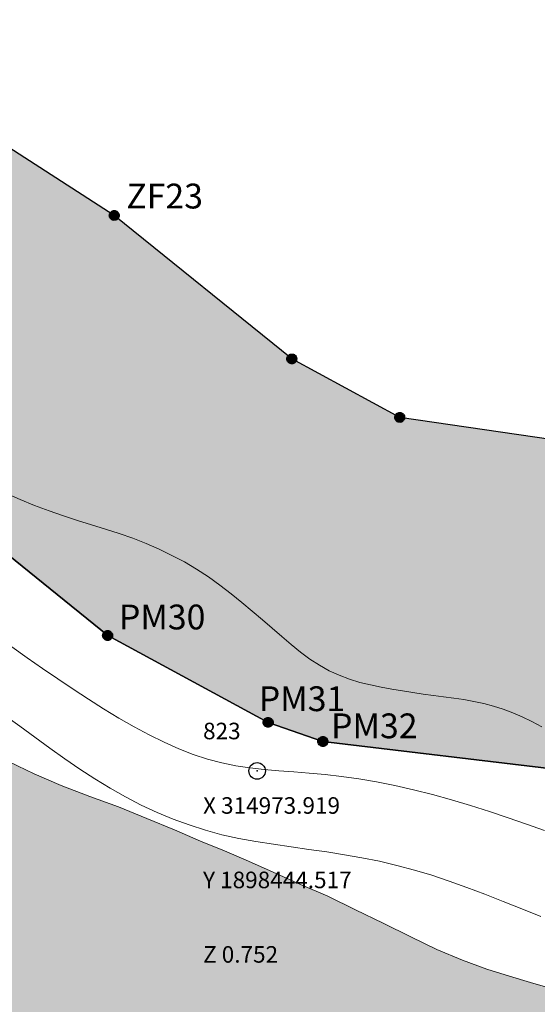
# Model space of a CAD drawing. Extents: x 314423 to 315673, y 1897830 to 1898640.
# Drawn here: x 314960 to 314991, y 1898430 to 1898490 of the extents above; entities that cross this region are included whole.
import ezdxf

# ---------------------------------------------------------------- set-up
doc = ezdxf.new("R2010")
doc.units = 0
doc.header["$MEASUREMENT"] = 0
doc.header["$PDMODE"] = 32
doc.header["$PDSIZE"] = -0.37
for name, color, linetype in [('0BUFER', 7, 'Continuous'), ('0E20', 7, 'Continuous'), ('0MM', 7, 'Continuous'), ('0TODAS1K', 7, 'Continuous'), ('0VERT1', 7, 'Continuous'), ('0VERT7', 7, 'Continuous'), ('1TODAS1K', 7, 'Continuous'), ('1VERTICE', 7, 'Continuous'), ('1VERTICE2', 7, 'Continuous'), ('CURVA INTERMEDIA', 17, 'Continuous'), ('CURVA MAESTRA', 17, 'Continuous'), ('LIMITE COSTERO', 7, 'Continuous'), ('PUNTO DE CONTROL', 12, 'Continuous')]:
    doc.layers.add(name, color=color, linetype=linetype)
doc.styles.add('WMF-Times New Roman0', font='TIMES.TTF')

msp = doc.modelspace()

# ---------------------------------------------------------------- hatches: boundary and pattern name
at = {"linetype": 'Continuous'}
for color, points in [(131, [(315233.873, 1898322.496), (315234.201, 1898322.117), (315234.719, 1898321.549), (315235.077, 1898321.049), (315235.553, 1898320.446), (315236.118, 1898319.859), (315236.862, 1898319.252), (315237.746, 1898318.72), (315238.784, 1898318.233), (315239.923, 1898317.73), (315241.177, 1898317.18), (315242.601, 1898316.585), (315244.163, 1898315.932), (315245.854, 1898315.199), (315247.58, 1898314.424), (315249.315, 1898313.538), (315250.909, 1898312.575), (315252.318, 1898311.556), (315253.573, 1898310.492), (315254.681, 1898309.462), (315255.661, 1898308.514), (315256.711, 1898307.67), (315257.925, 1898306.893), (315259.286, 1898306.082), (315260.807, 1898305.204), (315262.421, 1898304.287), (315264.136, 1898303.355), (315265.93, 1898302.417), (315267.88, 1898301.467), (315269.85, 1898300.564), (315271.908, 1898299.677), (315273.893, 1898298.875), (315275.888, 1898298.096), (315277.837, 1898297.336), (315279.671, 1898296.624), (315281.455, 1898295.987), (315283.144, 1898295.443), (315284.848, 1898295.002), (315286.59, 1898294.652), (315288.385, 1898294.361), (315290.188, 1898294.093), (315291.894, 1898293.785), (315293.33, 1898293.348), (315294.607, 1898292.787), (315295.838, 1898292.246), (315297.111, 1898291.742), (315298.371, 1898291.269), (315299.621, 1898290.774), (315300.81, 1898290.197), (315301.914, 1898289.547), (315303.007, 1898288.74), (315304.293, 1898287.879), (315306.006, 1898287.136), (315308.043, 1898286.393), (315310.343, 1898285.568), (315312.78, 1898284.685), (315315.217, 1898283.802), (315317.598, 1898282.915), (315319.744, 1898282.046), (315321.76, 1898281.123), (315323.584, 1898280.064), (315325.136, 1898278.742), (315326.547, 1898277.209), (315327.982, 1898275.8), (315329.547, 1898274.445), (315331.337, 1898273.239), (315333.268, 1898272.243), (315335.355, 1898271.426), (315337.493, 1898270.667), (315339.66, 1898269.978), (315341.768, 1898269.34), (315343.84, 1898268.745), (315345.793, 1898268.253), (315347.604, 1898267.874), (315349.209, 1898267.582), (315350.741, 1898267.374), (315352.179, 1898267.07), (315353.637, 1898266.623), (315355.259, 1898265.918), (315356.997, 1898264.977), (315358.773, 1898263.803), (315360.425, 1898262.331), (315361.89, 1898260.802), (315363.392, 1898259.23), (315364.952, 1898257.796), (315366.598, 1898256.569), (315368.353, 1898255.54), (315370.091, 1898254.598), (315371.741, 1898253.639), (315373.322, 1898252.709), (315374.844, 1898251.83), (315376.155, 1898251.094), (315377.177, 1898250.505), (315377.946, 1898250.022), (315378.492, 1898249.713), (315378.988, 1898249.479), (315398.717, 1898241.293), (315400.496, 1898240.577), (315402.334, 1898239.81), (315404.24, 1898239.013), (315406.128, 1898238.171), (315408.13, 1898237.281), (315410.27, 1898236.333), (315412.598, 1898235.253), (315415.022, 1898234.079), (315417.508, 1898232.798), (315420.025, 1898231.396), (315422.548, 1898230.072), (315425.075, 1898228.693), (315427.437, 1898227.437), (315429.675, 1898226.206), (315431.734, 1898225.129), (315433.695, 1898224.203), (315435.628, 1898223.341), (315437.535, 1898222.545), (315439.422, 1898221.703), (315441.216, 1898220.765), (315442.785, 1898219.678), (315444.098, 1898218.428), (315445.072, 1898217.077), (315446.017, 1898215.657), (315447.069, 1898214.301), (315448.447, 1898213.078), (315450.085, 1898211.962), (315451.942, 1898210.916), (315454.055, 1898210.034), (315456.194, 1898209.275), (315458.236, 1898208.611), (315460.155, 1898207.972), (315461.912, 1898207.4), (315463.679, 1898206.851), (315465.42, 1898206.367), (315467.225, 1898205.909), (315468.994, 1898205.494), (315470.727, 1898205.121), (315472.472, 1898204.905), (315474.153, 1898204.797), (315475.804, 1898204.809), (315477.351, 1898205.026), (315478.937, 1898205.335), (315480.571, 1898205.758), (315482.172, 1898206.169), (315483.777, 1898206.524), (315485.338, 1898206.708), (315487.104, 1898206.672), (315488.919, 1898206.238), (315490.676, 1898205.342), (315492.427, 1898204.044), (315494.106, 1898202.507), (315495.596, 1898200.778), (315496.989, 1898199.009), (315498.362, 1898197.195), (315499.807, 1898195.485), (315501.416, 1898193.977), (315503.261, 1898192.775), (315505.231, 1898191.871), (315507.281, 1898191.096), (315509.245, 1898190.437), (315511.066, 1898189.86), (315511.066, 1897865.648), (315509.196, 1897865.648), (315509.188, 1897865.648), (315508.488, 1897865.648), (314446.066, 1897865.648), (314446.066, 1897865.671), (314446.066, 1898603.648), (314602.534, 1898603.648), (314603.573, 1898603.198), (314604.655, 1898602.743), (314605.64, 1898602.311), (314606.551, 1898601.879), (314607.401, 1898601.485), (314608.239, 1898601.096), (314609.056, 1898600.655), (314609.868, 1898600.126), (314610.648, 1898599.55), (314611.489, 1898598.904), (314612.383, 1898598.238), (314613.254, 1898597.476), (314614.058, 1898596.695), (314614.794, 1898595.896), (314615.543, 1898595.166), (314616.237, 1898594.489), (314616.887, 1898593.889), (314617.445, 1898593.324), (314618.04, 1898592.775), (314618.632, 1898592.258), (314619.25, 1898591.73), (314619.956, 1898591.273), (314620.723, 1898590.972), (314621.464, 1898590.681), (314622.101, 1898590.431), (314622.691, 1898590.139), (314623.222, 1898589.81), (314623.668, 1898589.53), (314624.464, 1898589.113), (314624.94, 1898588.911), (314625.899, 1898588.564), (314626.528, 1898588.407), (314627.282, 1898588.381), (314627.288, 1898588.394), (314630.514, 1898587.596), (314631.658, 1898587.128), (314632.735, 1898586.688), (314633.821, 1898586.306), (314635.011, 1898585.912), (314636.395, 1898585.501), (314637.964, 1898585.123), (314639.672, 1898584.782), (314641.436, 1898584.464), (314643.144, 1898584.123), (314644.694, 1898583.737), (314646.118, 1898583.31), (314647.478, 1898582.8), (314648.861, 1898582.234), (314650.258, 1898581.663), (314651.622, 1898581.089), (314652.92, 1898580.543), (314654.125, 1898580.035), (314655.309, 1898579.55), (314656.453, 1898579.083), (314657.623, 1898578.604), (314658.794, 1898578.125), (314659.991, 1898577.636), (314661.201, 1898577.141), (314662.505, 1898576.607), (314663.968, 1898576.009), (314665.577, 1898575.351), (314667.266, 1898574.66), (314669.009, 1898573.947), (314670.738, 1898573.24), (314672.392, 1898572.579), (314674.021, 1898572.006), (314675.655, 1898571.446), (314677.257, 1898570.884), (314678.953, 1898570.361), (314680.74, 1898569.832), (314682.529, 1898569.349), (314684.205, 1898569.005), (314685.669, 1898568.825), (314686.991, 1898568.719), (314688.216, 1898568.637), (314689.474, 1898568.526), (314690.746, 1898568.332), (314692.043, 1898568.05), (314693.449, 1898567.615), (314695.042, 1898566.994), (314696.729, 1898566.258), (314698.446, 1898565.447), (314700.072, 1898564.564), (314701.597, 1898563.661), (314703.047, 1898562.726), (314704.382, 1898561.777), (314705.719, 1898561.137), (314706.782, 1898560.205), (314707.802, 1898559.244), (314708.771, 1898558.274), (314709.832, 1898557.374), (314710.925, 1898556.554), (314712.087, 1898555.753), (314713.335, 1898554.932), (314714.55, 1898554.031), (314715.848, 1898553.066), (314717.113, 1898552.021), (314718.455, 1898550.975), (314719.91, 1898550.054), (314721.42, 1898549.265), (314722.992, 1898548.591), (314724.545, 1898547.91), (314726.007, 1898547.234), (314727.32, 1898546.572), (314728.519, 1898545.973), (314729.678, 1898545.391), (314730.844, 1898544.712), (314732.058, 1898543.998), (314733.376, 1898543.195), (314734.725, 1898542.317), (314736.073, 1898541.362), (314737.45, 1898540.364), (314738.763, 1898539.361), (314740.076, 1898538.359), (314741.264, 1898537.391), (314742.364, 1898536.398), (314743.368, 1898535.398), (314744.325, 1898534.323), (314745.284, 1898533.325), (314746.242, 1898532.328), (314747.293, 1898531.292), (314748.443, 1898530.232), (314749.754, 1898529.261), (314751.215, 1898528.431), (314752.79, 1898527.725), (314754.378, 1898527.168), (314755.976, 1898526.67), (314757.57, 1898526.204), (314759.081, 1898525.57), (314760.614, 1898525.068), (314762.154, 1898524.733), (314763.652, 1898524.446), (314765.093, 1898524.136), (314766.462, 1898523.84), (314767.752, 1898523.577), (314768.991, 1898523.303), (314770.269, 1898523.013), (314771.524, 1898522.779), (314772.779, 1898522.545), (314774.056, 1898522.364), (314775.187, 1898522.243), (314776.155, 1898522.142), (314777.051, 1898522.055), (314777.893, 1898521.99), (314778.662, 1898521.971), (314779.433, 1898521.997), (314780.34, 1898521.937), (314781.345, 1898521.774), (314782.405, 1898521.48), (314783.466, 1898521.077), (314784.578, 1898520.607), (314785.836, 1898520.077), (314787.144, 1898519.48), (314788.477, 1898518.903), (314789.815, 1898518.341), (314791.057, 1898517.848), (314792.1, 1898517.437), (314792.792, 1898517.154), (314799.323, 1898513.877), (314800.946, 1898513.214), (314802.657, 1898512.576), (314804.605, 1898511.872), (314806.733, 1898511.002), (314809.021, 1898510.144), (314811.368, 1898509.354), (314813.639, 1898508.565), (314815.687, 1898507.805), (314817.524, 1898507.132), (314819.152, 1898506.559), (314820.757, 1898506.042), (314822.494, 1898505.58), (314824.278, 1898505.161), (314826.223, 1898504.753), (314828.253, 1898504.249), (314830.252, 1898503.633), (314832.202, 1898502.898), (314833.996, 1898502.195), (314835.757, 1898501.49), (314837.478, 1898500.802), (314839.068, 1898500.136), (314840.566, 1898499.508), (314842.045, 1898498.872), (314843.566, 1898498.265), (314845.157, 1898497.599), (314846.809, 1898496.892), (314848.399, 1898496.226), (314849.939, 1898495.472), (314851.513, 1898494.766), (314852.989, 1898494.085), (314854.348, 1898493.498), (314855.598, 1898492.987), (314856.622, 1898492.491), (314857.515, 1898492.017), (314858.287, 1898491.514), (314859.052, 1898491.031), (314859.892, 1898490.656), (314860.757, 1898490.302), (314861.629, 1898489.853), (314862.59, 1898489.242), (314863.256, 1898488.792), (314871.206, 1898484.072), (314875.876, 1898481.048), (314884.785, 1898475.328), (314885.469, 1898474.991), (314886.108, 1898474.758), (314886.916, 1898474.514), (314887.788, 1898474.215), (314888.73, 1898473.7), (314889.631, 1898472.942), (314890.447, 1898472.19), (314891.289, 1898471.572), (314892.272, 1898471.156), (314893.329, 1898470.853), (314894.373, 1898470.656), (314895.353, 1898470.515), (314896.258, 1898470.404), (314897.085, 1898470.31), (314897.708, 1898470.214), (314898.2, 1898470.113), (314898.889, 1898469.86), (314899.496, 1898469.583), (314900.097, 1898469.395), (314900.957, 1898469.245), (314902.004, 1898469.162), (314903.062, 1898469.176), (314904.053, 1898469.275), (314905, 1898469.406), (314905.999, 1898469.487), (314906.973, 1898469.579), (314907.905, 1898469.673), (314908.778, 1898469.763), (314909.593, 1898469.818), (314910.341, 1898469.815), (314911.101, 1898469.806), (314911.893, 1898469.77), (314912.663, 1898469.643), (314913.489, 1898469.478), (314914.368, 1898469.233), (314915.337, 1898468.923), (314916.329, 1898468.532), (314917.239, 1898468.044), (314918.08, 1898467.527), (314918.71, 1898467.025), (314919.194, 1898466.553), (314919.633, 1898466.042), (314920.092, 1898465.436), (314920.567, 1898464.766), (314921.113, 1898464.024), (314921.613, 1898463.272), (314922.095, 1898462.513), (314922.542, 1898461.811), (314923.015, 1898461.099), (314923.598, 1898460.269), (314924.289, 1898459.353), (314925.167, 1898458.33), (314926.069, 1898457.328), (314926.983, 1898456.463), (314928.004, 1898455.541), (314928.395, 1898455.194), (314929.046, 1898454.813), (314930.034, 1898454.235), (314931.302, 1898453.529), (314932.739, 1898452.711), (314934.176, 1898451.892), (314935.553, 1898451.242), (314936.857, 1898450.766), (314938.017, 1898450.537), (314939.126, 1898450.501), (314940.234, 1898450.566), (314941.532, 1898450.64), (314943.135, 1898450.647), (314944.845, 1898450.567), (314946.538, 1898450.408), (314948.215, 1898450.068), (314949.688, 1898449.652), (314951.095, 1898449.148), (314952.325, 1898448.631), (314953.588, 1898447.984), (314954.798, 1898447.244), (314956.115, 1898446.518), (314957.508, 1898445.804), (314958.934, 1898445.062), (314960.436, 1898444.332), (314962.08, 1898443.631), (314963.799, 1898442.971), (314965.533, 1898442.348), (314967.261, 1898441.641), (314968.927, 1898440.959), (314970.492, 1898440.275), (314971.949, 1898439.679), (314973.4, 1898439.071), (314974.886, 1898438.406), (314976.539, 1898437.657), (314978.196, 1898436.95), (314979.861, 1898436.125), (314981.543, 1898435.307), (314983.209, 1898434.481), (314984.79, 1898433.733), (314986.341, 1898433.085), (314987.817, 1898432.538), (314989.171, 1898432.114), (314990.456, 1898431.732), (314991.63, 1898431.396), (314992.672, 1898431.056), (314993.569, 1898430.747), (314994.409, 1898430.475), (314995.177, 1898430.204), (314995.959, 1898429.827), (314996.779, 1898429.189), (314997.624, 1898428.367), (314998.439, 1898427.472), (314999.24, 1898426.611), (314999.985, 1898425.859), (315000.686, 1898425.284), (315001.384, 1898424.912), (315002.251, 1898424.601), (315003.281, 1898424.266), (315004.473, 1898423.692), (315005.599, 1898422.957), (315006.596, 1898422.189), (315007.372, 1898421.41), (315008.011, 1898420.717), (315008.518, 1898420.091), (315008.99, 1898419.552), (315009.368, 1898419.138), (315009.711, 1898418.71), (315010.149, 1898418.3), (315010.886, 1898417.883), (315011.967, 1898417.354), (315013.252, 1898416.728), (315014.475, 1898416.054), (315015.528, 1898415.422), (315016.447, 1898414.815), (315017.317, 1898414.301), (315018.25, 1898413.833), (315019.415, 1898413.37), (315020.839, 1898412.802), (315022.456, 1898412.068), (315024.204, 1898411.094), (315025.895, 1898410.013), (315027.508, 1898408.849), (315028.995, 1898407.765), (315030.335, 1898406.813), (315031.594, 1898406.053), (315032.728, 1898405.372), (315033.727, 1898404.82), (315034.556, 1898404.452), (315035.255, 1898404.151), (315035.843, 1898403.968), (315036.426, 1898403.845), (315037.053, 1898403.862), (315037.738, 1898403.986), (315038.373, 1898404.129), (315038.996, 1898404.278), (315039.573, 1898404.316), (315040.194, 1898404.177), (315040.798, 1898403.929), (315041.524, 1898403.589), (315042.541, 1898403.116), (315043.813, 1898402.739), (315045.167, 1898402.387), (315046.498, 1898402.116), (315047.691, 1898402.003), (315048.85, 1898401.701), (315049.865, 1898401.329), (315050.669, 1898400.9), (315051.324, 1898400.387), (315054.563, 1898398.514), (315055.21, 1898398.263), (315056.05, 1898397.992), (315056.938, 1898397.801), (315057.804, 1898397.735), (315058.6, 1898397.568), (315059.267, 1898397.367), (315059.983, 1898397.002), (315060.695, 1898396.524), (315061.586, 1898395.885), (315062.664, 1898395.069), (315063.825, 1898394.277), (315064.93, 1898393.667), (315066.102, 1898393.187), (315067.273, 1898392.809), (315068.538, 1898392.45), (315069.714, 1898392.012), (315070.824, 1898391.414), (315071.875, 1898390.638), (315072.78, 1898389.821), (315073.61, 1898389.208), (315074.29, 1898388.828), (315075.006, 1898388.535), (315075.759, 1898388.227), (315076.697, 1898387.772), (315077.8, 1898387.017), (315078.974, 1898386.047), (315080.108, 1898385.05), (315081.272, 1898384.127), (315082.482, 1898383.387), (315083.766, 1898382.862), (315085.086, 1898382.495), (315086.297, 1898382.215), (315087.377, 1898381.932), (315088.355, 1898381.503), (315089.367, 1898380.844), (315090.341, 1898379.984), (315091.308, 1898379.142), (315092.259, 1898378.508), (315093.231, 1898378.067), (315094.225, 1898377.747), (315095.26, 1898377.424), (315096.475, 1898377.013), (315097.795, 1898376.718), (315099.233, 1898376.605), (315100.647, 1898376.574), (315102.034, 1898376.511), (315103.195, 1898376.425), (315104.236, 1898376.259), (315105.18, 1898376.031), (315106.074, 1898375.68), (315107.018, 1898375.063), (315107.929, 1898374.085), (315108.853, 1898372.929), (315109.825, 1898371.782), (315110.876, 1898370.617), (315112.004, 1898369.464), (315113.085, 1898368.373), (315114.243, 1898367.366), (315115.52, 1898366.613), (315116.879, 1898366.129), (315118.296, 1898365.823), (315119.649, 1898365.716), (315121.04, 1898365.839), (315122.394, 1898366.12), (315123.773, 1898366.32), (315125.145, 1898366.292), (315126.618, 1898365.948), (315127.906, 1898365.363), (315129.163, 1898364.489), (315130.285, 1898363.324), (315131.369, 1898361.958), (315132.364, 1898360.586), (315133.257, 1898359.211), (315134.352, 1898357.942), (315135.418, 1898356.814), (315136.575, 1898355.909), (315137.647, 1898355.326), (315138.696, 1898355.142), (315139.822, 1898355.286), (315141.01, 1898355.621), (315142.234, 1898355.971), (315143.272, 1898356.252), (315144.103, 1898356.488), (315145.189, 1898356.678), (315145.821, 1898356.636), (315146.295, 1898356.456), (315146.966, 1898355.879), (315147.722, 1898354.907), (315148.379, 1898353.802), (315149.147, 1898352.825), (315150.252, 1898351.97), (315151.593, 1898351.162), (315152.924, 1898350.401), (315154.094, 1898349.807), (315155.071, 1898349.45), (315155.861, 1898349.372), (315156.706, 1898349.43), (315157.588, 1898349.544), (315158.656, 1898349.583), (315159.948, 1898349.429), (315161.413, 1898349.031), (315162.786, 1898348.513), (315163.888, 1898348.105), (315164.863, 1898347.778), (315165.765, 1898347.481), (315166.634, 1898347.14), (315167.525, 1898346.675), (315168.46, 1898346.249), (315169.534, 1898345.881), (315170.862, 1898345.641), (315172.422, 1898345.579), (315174.185, 1898345.52), (315176.103, 1898345.312), (315177.894, 1898345.112), (315179.634, 1898344.962), (315181.341, 1898344.696), (315182.993, 1898344.366), (315184.639, 1898343.88), (315186.281, 1898343.28), (315187.814, 1898342.696), (315189.096, 1898342.201), (315190.148, 1898341.814), (315191.092, 1898341.514), (315191.916, 1898341.205), (315192.662, 1898340.915), (315193.38, 1898340.592), (315194.153, 1898340.261), (315195.084, 1898339.967), (315196.096, 1898339.798), (315197.111, 1898339.743), (315197.983, 1898339.761), (315198.602, 1898339.795), (315199.48, 1898339.897), (315200.054, 1898339.893), (315200.651, 1898339.836), (315201.242, 1898339.767), (315202.181, 1898339.455), (315202.949, 1898338.939), (315203.343, 1898338.562), (315203.758, 1898338.133), (315204.188, 1898337.74), (315204.643, 1898337.338), (315205.194, 1898336.853), (315205.917, 1898336.226), (315206.788, 1898335.466), (315207.792, 1898334.609), (315208.891, 1898333.669), (315210.112, 1898332.636), (315211.497, 1898331.479), (315212.951, 1898330.279), (315214.411, 1898329.163), (315215.853, 1898328.213), (315217.273, 1898327.458), (315218.628, 1898326.789), (315219.989, 1898326.102), (315221.389, 1898325.472), (315222.988, 1898324.731), (315223.497, 1898324.566), (315223.917, 1898324.466), (315224.345, 1898324.421), (315224.845, 1898324.375), (315225.355, 1898324.353), (315225.903, 1898324.389), (315226.453, 1898324.466), (315227.034, 1898324.618), (315227.659, 1898324.808), (315228.273, 1898325.004), (315228.856, 1898325.198), (315229.367, 1898325.32), (315229.866, 1898325.375), (315230.365, 1898325.329), (315230.863, 1898325.241), (315231.297, 1898325.107), (315231.591, 1898324.943), (315231.83, 1898324.788), (315232.076, 1898324.543), (315232.373, 1898324.249), (315232.665, 1898323.942), (315232.911, 1898323.697), (315233.343, 1898323.262)]), (254, [(314636.135, 1898603.648), (314642.246, 1898601.817), (314658.513, 1898598.392), (314682.769, 1898589.636), (314702.536, 1898586.037), (314712.583, 1898582.208), (314728.066, 1898572.273), (314740.256, 1898566.014), (314745.535, 1898561.914), (314752.776, 1898553.922), (314761.267, 1898547.654), (314767.906, 1898544.83), (314784.48, 1898539.65), (314800.903, 1898532.126), (314813.216, 1898522.867), (314817.803, 1898520.416), (314841.18, 1898511.941), (314855.443, 1898508.531), (314863.625, 1898504.261), (314877.377, 1898493.144), (314882.04, 1898490.631), (314886.634, 1898490.236), (314892.917, 1898491.714), (314911.228, 1898486.917), (314916.307, 1898483.657), (314927.91, 1898472.886), (314933.648, 1898470.077), (314947.424, 1898465.781), (314952.719, 1898462.519), (314964.884, 1898452.7), (314974.58, 1898447.45), (314977.898, 1898446.295), (314992.432, 1898444.556), (315016.987, 1898436.209), (315026.397, 1898430.399), (315034.512, 1898420.58), (315038.675, 1898417.724), (315041.029, 1898417.453), (315049.219, 1898419.332), (315059.123, 1898419.272), (315067.301, 1898417.107), (315077.001, 1898413.239), (315086.268, 1898406.796), (315098.792, 1898393.487), (315103.32, 1898389.833), (315108.759, 1898388.299), (315117.184, 1898388.815), (315123.872, 1898388.081), (315134.45, 1898384.878), (315143.445, 1898379.252), (315157.175, 1898365.262), (315162.164, 1898361.996), (315168.033, 1898360.877), (315178.323, 1898360.917), (315191.385, 1898355.544), (315202.713, 1898353.013), (315211.681, 1898348.552), (315220.568, 1898340.722), (315227.821, 1898336.227), (315233.808, 1898334.483), (315241.311, 1898334.613), (315248.016, 1898332.264), (315253.541, 1898327.34), (315259.209, 1898317.527), (315264.594, 1898312.526), (315275.583, 1898308.476), (315288.574, 1898305.344), (315306.971, 1898298.038), (315311.464, 1898295.81), (315322.242, 1898286.992), (315327.548, 1898284.129), (315351.774, 1898277.599), (315358.689, 1898275.035), (315364.873, 1898271.238), (315375.539, 1898262.926), (315382.831, 1898258.747), (315405.436, 1898249.306), (315414.563, 1898243.768), (315432.53, 1898234.915), (315441.666, 1898232.178), (315454.977, 1898226.646), (315465.72, 1898219.164), (315486.062, 1898213.609), (315493.26, 1898210.819), (315503.559, 1898205.438), (315511.066, 1898200.68), (315511.066, 1898224.061), (315500.488, 1898229.467), (315491.331, 1898232.903), (315474.318, 1898237.548), (315462.652, 1898245.115), (315449.341, 1898250.647), (315439.871, 1898253.594), (315424.189, 1898261.321), (315413.144, 1898267.761), (315391.692, 1898276.721), (315386.714, 1898279.573), (315375.338, 1898288.282), (315365.642, 1898293.787), (315356.979, 1898296.91), (315334.999, 1898302.835), (315324.128, 1898311.289), (315315.856, 1898315.956), (315295.956, 1898323.932), (315281.455, 1898327.637), (315275.269, 1898329.907), (315270.86, 1898337.343), (315266.848, 1898342.271), (315258.016, 1898349.585), (315244.784, 1898354.309), (315236.036, 1898354.665), (315232.51, 1898356.84), (315220.589, 1898366.459), (315211.621, 1898370.92), (315197.413, 1898374.69), (315181.796, 1898380.613), (315169.884, 1898380.884), (315154.051, 1898396.208), (315140.246, 1898404.02), (315126.054, 1898407.962), (315112.089, 1898408.54), (315097.685, 1898423.217), (315084.409, 1898431.816), (315074.709, 1898435.684), (315064.241, 1898438.606), (315059.244, 1898439.272), (315045.326, 1898438.889), (315036.904, 1898447.417), (315023.424, 1898455.145), (314998.869, 1898463.492), (314982.543, 1898465.882), (314976.019, 1898469.414), (314965.281, 1898478.082), (314957.914, 1898482.809), (314939.354, 1898489.552), (314929.914, 1898498.315), (314922.031, 1898503.748), (314916.296, 1898506.264), (314896.39, 1898511.41), (314887.206, 1898510.916), (314876.198, 1898519.815), (314862.283, 1898527.325), (314846.932, 1898531.129), (314825.966, 1898538.73), (314824, 1898539.773), (314809.233, 1898550.309), (314792.81, 1898557.833), (314774.815, 1898563.628), (314771.256, 1898565.139), (314766.258, 1898568.828), (314760.356, 1898575.343), (314752.524, 1898581.81), (314738.057, 1898589.625), (314719.705, 1898600.897), (314712.485, 1898603.648)]), (174, [(314965.28, 1898477.78), (314965.23, 1898477.79), (314965.18, 1898477.8), (314965.13, 1898477.82), (314965.09, 1898477.85), (314965.05, 1898477.89), (314965.02, 1898477.93), (314965, 1898477.98), (314964.99, 1898478.03), (314964.98, 1898478.08), (314964.99, 1898478.13), (314965, 1898478.18), (314965.02, 1898478.23), (314965.05, 1898478.27), (314965.09, 1898478.31), (314965.13, 1898478.34), (314965.18, 1898478.36), (314965.23, 1898478.38), (314965.28, 1898478.38), (314965.33, 1898478.38), (314965.38, 1898478.36), (314965.43, 1898478.34), (314965.47, 1898478.31), (314965.51, 1898478.27), (314965.54, 1898478.23), (314965.56, 1898478.18), (314965.58, 1898478.13), (314965.58, 1898478.08), (314965.58, 1898478.03), (314965.56, 1898477.98), (314965.54, 1898477.93), (314965.51, 1898477.89), (314965.47, 1898477.85), (314965.43, 1898477.82), (314965.38, 1898477.8), (314965.33, 1898477.79)]), (174, [(314976.02, 1898469.11), (314975.97, 1898469.12), (314975.92, 1898469.13), (314975.87, 1898469.15), (314975.83, 1898469.18), (314975.79, 1898469.22), (314975.76, 1898469.26), (314975.74, 1898469.31), (314975.72, 1898469.36), (314975.72, 1898469.41), (314975.72, 1898469.47), (314975.74, 1898469.52), (314975.76, 1898469.56), (314975.79, 1898469.61), (314975.83, 1898469.64), (314975.87, 1898469.67), (314975.92, 1898469.7), (314975.97, 1898469.71), (314976.02, 1898469.71), (314976.07, 1898469.71), (314976.12, 1898469.7), (314976.17, 1898469.67), (314976.21, 1898469.64), (314976.25, 1898469.61), (314976.28, 1898469.56), (314976.3, 1898469.52), (314976.31, 1898469.47), (314976.32, 1898469.41), (314976.31, 1898469.36), (314976.3, 1898469.31), (314976.28, 1898469.26), (314976.25, 1898469.22), (314976.21, 1898469.18), (314976.17, 1898469.15), (314976.12, 1898469.13), (314976.07, 1898469.12)]), (174, [(314982.54, 1898465.58), (314982.49, 1898465.59), (314982.44, 1898465.6), (314982.39, 1898465.62), (314982.35, 1898465.65), (314982.31, 1898465.69), (314982.28, 1898465.73), (314982.26, 1898465.78), (314982.25, 1898465.83), (314982.24, 1898465.88), (314982.25, 1898465.93), (314982.26, 1898465.98), (314982.28, 1898466.03), (314982.31, 1898466.07), (314982.35, 1898466.11), (314982.39, 1898466.14), (314982.44, 1898466.16), (314982.49, 1898466.18), (314982.54, 1898466.18), (314982.6, 1898466.18), (314982.65, 1898466.16), (314982.69, 1898466.14), (314982.74, 1898466.11), (314982.77, 1898466.07), (314982.8, 1898466.03), (314982.83, 1898465.98), (314982.84, 1898465.93), (314982.84, 1898465.88), (314982.84, 1898465.83), (314982.83, 1898465.78), (314982.8, 1898465.73), (314982.77, 1898465.69), (314982.74, 1898465.65), (314982.69, 1898465.62), (314982.65, 1898465.6), (314982.6, 1898465.59)]), (174, [(314964.88, 1898452.4), (314964.83, 1898452.4), (314964.78, 1898452.42), (314964.73, 1898452.44), (314964.69, 1898452.47), (314964.65, 1898452.51), (314964.62, 1898452.55), (314964.6, 1898452.6), (314964.59, 1898452.65), (314964.58, 1898452.7), (314964.59, 1898452.75), (314964.6, 1898452.8), (314964.62, 1898452.85), (314964.65, 1898452.89), (314964.69, 1898452.93), (314964.73, 1898452.96), (314964.78, 1898452.98), (314964.83, 1898453), (314964.88, 1898453), (314964.94, 1898453), (314964.99, 1898452.98), (314965.03, 1898452.96), (314965.08, 1898452.93), (314965.11, 1898452.89), (314965.14, 1898452.85), (314965.17, 1898452.8), (314965.18, 1898452.75), (314965.18, 1898452.7), (314965.18, 1898452.65), (314965.17, 1898452.6), (314965.14, 1898452.55), (314965.11, 1898452.51), (314965.08, 1898452.47), (314965.03, 1898452.44), (314964.99, 1898452.42), (314964.94, 1898452.4)]), (174, [(314974.58, 1898447.15), (314974.53, 1898447.15), (314974.48, 1898447.17), (314974.43, 1898447.19), (314974.39, 1898447.22), (314974.35, 1898447.26), (314974.32, 1898447.3), (314974.3, 1898447.35), (314974.28, 1898447.4), (314974.28, 1898447.45), (314974.28, 1898447.5), (314974.3, 1898447.55), (314974.32, 1898447.6), (314974.35, 1898447.64), (314974.39, 1898447.68), (314974.43, 1898447.71), (314974.48, 1898447.73), (314974.53, 1898447.75), (314974.58, 1898447.75), (314974.63, 1898447.75), (314974.68, 1898447.73), (314974.73, 1898447.71), (314974.77, 1898447.68), (314974.81, 1898447.64), (314974.84, 1898447.6), (314974.86, 1898447.55), (314974.88, 1898447.5), (314974.88, 1898447.45), (314974.88, 1898447.4), (314974.86, 1898447.35), (314974.84, 1898447.3), (314974.81, 1898447.26), (314974.77, 1898447.22), (314974.73, 1898447.19), (314974.68, 1898447.17), (314974.63, 1898447.15)]), (174, [(314977.9, 1898445.99), (314977.85, 1898446), (314977.8, 1898446.01), (314977.75, 1898446.04), (314977.71, 1898446.07), (314977.67, 1898446.1), (314977.64, 1898446.15), (314977.62, 1898446.19), (314977.6, 1898446.24), (314977.6, 1898446.29), (314977.6, 1898446.35), (314977.62, 1898446.4), (314977.64, 1898446.44), (314977.67, 1898446.49), (314977.71, 1898446.52), (314977.75, 1898446.55), (314977.8, 1898446.58), (314977.85, 1898446.59), (314977.9, 1898446.59), (314977.95, 1898446.59), (314978, 1898446.58), (314978.05, 1898446.55), (314978.09, 1898446.52), (314978.13, 1898446.49), (314978.16, 1898446.44), (314978.18, 1898446.4), (314978.19, 1898446.35), (314978.2, 1898446.29), (314978.19, 1898446.24), (314978.18, 1898446.19), (314978.16, 1898446.15), (314978.13, 1898446.1), (314978.09, 1898446.07), (314978.05, 1898446.04), (314978, 1898446.01), (314977.95, 1898446)])]:
    msp.add_hatch(color=color, dxfattribs=at).paths.add_polyline_path(points)

# ---------------------------------------------------------------- linework, layer by layer
at = {"layer": '0BUFER'}
for points in [[(315059.244, 1898439.272), (315045.326, 1898438.889), (315036.904, 1898447.417), (315023.424, 1898455.145), (314998.869, 1898463.492), (314982.543, 1898465.882), (314976.019, 1898469.414), (314965.281, 1898478.082), (314957.914, 1898482.809), (314939.354, 1898489.552), (314929.914, 1898498.315), (314922.031, 1898503.748)], [(314927.91, 1898472.886), (314933.648, 1898470.077), (314947.424, 1898465.781), (314952.719, 1898462.519), (314964.884, 1898452.7), (314974.58, 1898447.45), (314977.898, 1898446.295), (314992.432, 1898444.556), (315016.987, 1898436.209), (315026.397, 1898430.399), (315034.512, 1898420.58), (315038.675, 1898417.724), (315041.029, 1898417.453), (315049.219, 1898419.332), (315059.123, 1898419.272)]]:
    msp.add_lwpolyline(points, dxfattribs=at)
at = {"layer": '0E20', "linetype": 'Continuous', "lineweight": 20, "ltscale": 0.5}
for points in [[(314957.91, 1898482.81), (314965.28, 1898478.08)], [(314965.28, 1898478.08), (314976.02, 1898469.41)], [(314976.02, 1898469.41), (314982.54, 1898465.88)], [(314982.54, 1898465.88), (314998.87, 1898463.49)]]:
    msp.add_lwpolyline(points, dxfattribs=at)
at = {"layer": '0MM', "linetype": 'Continuous', "lineweight": 20, "ltscale": 0.09}
for points in [[(314964.88, 1898452.7), (314952.72, 1898462.52)], [(314974.58, 1898447.45), (314964.88, 1898452.7)], [(314977.9, 1898446.29), (314974.58, 1898447.45)], [(314992.43, 1898444.56), (314977.9, 1898446.29)]]:
    msp.add_lwpolyline(points, dxfattribs=at)
at = {"layer": '0TODAS1K', "elevation": 0.092}
for points in [[(314964.884, 1898452.7), (314952.719, 1898462.519)], [(314974.58, 1898447.45), (314964.884, 1898452.7)], [(314977.898, 1898446.295), (314974.58, 1898447.45)], [(314992.432, 1898444.556), (314977.898, 1898446.295)]]:
    msp.add_lwpolyline(points, dxfattribs=at)
at = {"layer": '0VERT1', "color": 174}
for points in [[(314964.88, 1898452.4), (314964.83, 1898452.4), (314964.78, 1898452.42), (314964.73, 1898452.44), (314964.69, 1898452.47), (314964.65, 1898452.51), (314964.62, 1898452.55), (314964.6, 1898452.6), (314964.59, 1898452.65), (314964.58, 1898452.7), (314964.59, 1898452.75), (314964.6, 1898452.8), (314964.62, 1898452.85), (314964.65, 1898452.89), (314964.69, 1898452.93), (314964.73, 1898452.96), (314964.78, 1898452.98), (314964.83, 1898453), (314964.88, 1898453), (314964.94, 1898453), (314964.99, 1898452.98), (314965.03, 1898452.96), (314965.08, 1898452.93), (314965.11, 1898452.89), (314965.14, 1898452.85), (314965.17, 1898452.8), (314965.18, 1898452.75), (314965.18, 1898452.7), (314965.18, 1898452.65), (314965.17, 1898452.6), (314965.14, 1898452.55), (314965.11, 1898452.51), (314965.08, 1898452.47), (314965.03, 1898452.44), (314964.99, 1898452.42), (314964.94, 1898452.4), (314964.88, 1898452.4)], [(314974.58, 1898447.15), (314974.53, 1898447.15), (314974.48, 1898447.17), (314974.43, 1898447.19), (314974.39, 1898447.22), (314974.35, 1898447.26), (314974.32, 1898447.3), (314974.3, 1898447.35), (314974.28, 1898447.4), (314974.28, 1898447.45), (314974.28, 1898447.5), (314974.3, 1898447.55), (314974.32, 1898447.6), (314974.35, 1898447.64), (314974.39, 1898447.68), (314974.43, 1898447.71), (314974.48, 1898447.73), (314974.53, 1898447.75), (314974.58, 1898447.75), (314974.63, 1898447.75), (314974.68, 1898447.73), (314974.73, 1898447.71), (314974.77, 1898447.68), (314974.81, 1898447.64), (314974.84, 1898447.6), (314974.86, 1898447.55), (314974.88, 1898447.5), (314974.88, 1898447.45), (314974.88, 1898447.4), (314974.86, 1898447.35), (314974.84, 1898447.3), (314974.81, 1898447.26), (314974.77, 1898447.22), (314974.73, 1898447.19), (314974.68, 1898447.17), (314974.63, 1898447.15), (314974.58, 1898447.15)], [(314977.9, 1898445.99), (314977.85, 1898446), (314977.8, 1898446.01), (314977.75, 1898446.04), (314977.71, 1898446.07), (314977.67, 1898446.1), (314977.64, 1898446.15), (314977.62, 1898446.19), (314977.6, 1898446.24), (314977.6, 1898446.29), (314977.6, 1898446.35), (314977.62, 1898446.4), (314977.64, 1898446.44), (314977.67, 1898446.49), (314977.71, 1898446.52), (314977.75, 1898446.55), (314977.8, 1898446.58), (314977.85, 1898446.59), (314977.9, 1898446.59), (314977.95, 1898446.59), (314978, 1898446.58), (314978.05, 1898446.55), (314978.09, 1898446.52), (314978.13, 1898446.49), (314978.16, 1898446.44), (314978.18, 1898446.4), (314978.19, 1898446.35), (314978.2, 1898446.29), (314978.19, 1898446.24), (314978.18, 1898446.19), (314978.16, 1898446.15), (314978.13, 1898446.1), (314978.09, 1898446.07), (314978.05, 1898446.04), (314978, 1898446.01), (314977.95, 1898446), (314977.9, 1898445.99)]]:
    msp.add_lwpolyline(points, dxfattribs=at)
at = {"layer": '0VERT7', "color": 174}
for points in [[(314965.28, 1898477.78), (314965.23, 1898477.79), (314965.18, 1898477.8), (314965.13, 1898477.82), (314965.09, 1898477.85), (314965.05, 1898477.89), (314965.02, 1898477.93), (314965, 1898477.98), (314964.99, 1898478.03), (314964.98, 1898478.08), (314964.99, 1898478.13), (314965, 1898478.18), (314965.02, 1898478.23), (314965.05, 1898478.27), (314965.09, 1898478.31), (314965.13, 1898478.34), (314965.18, 1898478.36), (314965.23, 1898478.38), (314965.28, 1898478.38), (314965.33, 1898478.38), (314965.38, 1898478.36), (314965.43, 1898478.34), (314965.47, 1898478.31), (314965.51, 1898478.27), (314965.54, 1898478.23), (314965.56, 1898478.18), (314965.58, 1898478.13), (314965.58, 1898478.08), (314965.58, 1898478.03), (314965.56, 1898477.98), (314965.54, 1898477.93), (314965.51, 1898477.89), (314965.47, 1898477.85), (314965.43, 1898477.82), (314965.38, 1898477.8), (314965.33, 1898477.79), (314965.28, 1898477.78)], [(314976.02, 1898469.11), (314975.97, 1898469.12), (314975.92, 1898469.13), (314975.87, 1898469.15), (314975.83, 1898469.18), (314975.79, 1898469.22), (314975.76, 1898469.26), (314975.74, 1898469.31), (314975.72, 1898469.36), (314975.72, 1898469.41), (314975.72, 1898469.47), (314975.74, 1898469.52), (314975.76, 1898469.56), (314975.79, 1898469.61), (314975.83, 1898469.64), (314975.87, 1898469.67), (314975.92, 1898469.7), (314975.97, 1898469.71), (314976.02, 1898469.71), (314976.07, 1898469.71), (314976.12, 1898469.7), (314976.17, 1898469.67), (314976.21, 1898469.64), (314976.25, 1898469.61), (314976.28, 1898469.56), (314976.3, 1898469.52), (314976.31, 1898469.47), (314976.32, 1898469.41), (314976.31, 1898469.36), (314976.3, 1898469.31), (314976.28, 1898469.26), (314976.25, 1898469.22), (314976.21, 1898469.18), (314976.17, 1898469.15), (314976.12, 1898469.13), (314976.07, 1898469.12), (314976.02, 1898469.11)], [(314982.54, 1898465.58), (314982.49, 1898465.59), (314982.44, 1898465.6), (314982.39, 1898465.62), (314982.35, 1898465.65), (314982.31, 1898465.69), (314982.28, 1898465.73), (314982.26, 1898465.78), (314982.25, 1898465.83), (314982.24, 1898465.88), (314982.25, 1898465.93), (314982.26, 1898465.98), (314982.28, 1898466.03), (314982.31, 1898466.07), (314982.35, 1898466.11), (314982.39, 1898466.14), (314982.44, 1898466.16), (314982.49, 1898466.18), (314982.54, 1898466.18), (314982.6, 1898466.18), (314982.65, 1898466.16), (314982.69, 1898466.14), (314982.74, 1898466.11), (314982.77, 1898466.07), (314982.8, 1898466.03), (314982.83, 1898465.98), (314982.84, 1898465.93), (314982.84, 1898465.88), (314982.84, 1898465.83), (314982.83, 1898465.78), (314982.8, 1898465.73), (314982.77, 1898465.69), (314982.74, 1898465.65), (314982.69, 1898465.62), (314982.65, 1898465.6), (314982.6, 1898465.59), (314982.54, 1898465.58)]]:
    msp.add_lwpolyline(points, dxfattribs=at)
at = {"layer": 'CURVA INTERMEDIA', "color": 17, "linetype": 'Continuous', "lineweight": 9}
for points, elevation in [([(314991.127, 1898447.179), (314990.534, 1898447.494), (314989.952, 1898447.774), (314989.377, 1898448.022), (314988.801, 1898448.238), (314988.219, 1898448.424), (314987.629, 1898448.582), (314987.031, 1898448.713), (314986.425, 1898448.822), (314985.814, 1898448.914), (314985.199, 1898448.997), (314984.583, 1898449.078), (314983.964, 1898449.161), (314983.338, 1898449.249), (314982.704, 1898449.346), (314982.063, 1898449.453), (314981.419, 1898449.573), (314980.776, 1898449.708), (314980.136, 1898449.868), (314979.506, 1898450.06), (314978.889, 1898450.294), (314978.285, 1898450.573), (314977.695, 1898450.9), (314977.117, 1898451.276), (314976.546, 1898451.695), (314975.978, 1898452.15), (314975.407, 1898452.634), (314974.828, 1898453.138), (314974.237, 1898453.655), (314973.63, 1898454.178), (314973.002, 1898454.702), (314972.35, 1898455.224), (314971.673, 1898455.738), (314970.973, 1898456.236), (314970.254, 1898456.706), (314969.519, 1898457.142), (314968.767, 1898457.543), (314967.996, 1898457.914), (314967.205, 1898458.256), (314966.397, 1898458.571), (314965.578, 1898458.862), (314964.749, 1898459.133), (314963.911, 1898459.393), (314963.063, 1898459.656), (314962.204, 1898459.932), (314961.338, 1898460.229), (314960.467, 1898460.555), (314959.596, 1898460.914), (314958.723, 1898461.305)], 2.004), ([(314991.305, 1898440.925), (314990.21, 1898441.305), (314989.093, 1898441.683), (314987.961, 1898442.056), (314986.819, 1898442.418), (314985.672, 1898442.763), (314984.525, 1898443.086), (314983.384, 1898443.38), (314982.256, 1898443.639), (314981.147, 1898443.859), (314980.067, 1898444.039), (314979.025, 1898444.183), (314978.025, 1898444.296), (314977.064, 1898444.384), (314976.137, 1898444.457), (314975.236, 1898444.525), (314974.355, 1898444.6), (314973.489, 1898444.695), (314972.632, 1898444.823), (314971.778, 1898444.995), (314970.923, 1898445.22), (314970.06, 1898445.506), (314969.186, 1898445.85), (314968.3, 1898446.247), (314967.398, 1898446.691), (314966.485, 1898447.178), (314965.565, 1898447.704), (314964.641, 1898448.267), (314963.716, 1898448.856), (314962.79, 1898449.462), (314961.864, 1898450.079), (314960.938, 1898450.706), (314960.012, 1898451.348), (314959.086, 1898452.007)], 1.001)]:
    msp.add_lwpolyline(points, dxfattribs=dict(at, elevation=elevation))
at = {"layer": 'CURVA MAESTRA', "color": 17, "linetype": 'Continuous', "lineweight": 13, "elevation": 0.009}
msp.add_lwpolyline([(314991.073, 1898435.728), (314989.932, 1898436.182), (314988.802, 1898436.628), (314987.691, 1898437.059), (314986.606, 1898437.471), (314985.54, 1898437.857), (314984.482, 1898438.211), (314983.426, 1898438.528), (314982.369, 1898438.809), (314981.314, 1898439.054), (314980.259, 1898439.265), (314979.201, 1898439.45), (314978.134, 1898439.617), (314977.056, 1898439.774), (314975.975, 1898439.927), (314974.902, 1898440.083), (314973.845, 1898440.25), (314972.808, 1898440.439), (314971.791, 1898440.663), (314970.794, 1898440.933), (314969.812, 1898441.248), (314968.837, 1898441.608), (314967.866, 1898442.011), (314966.903, 1898442.455), (314965.955, 1898442.941), (314965.026, 1898443.467), (314964.112, 1898444.03), (314963.203, 1898444.625), (314962.294, 1898445.247), (314961.384, 1898445.89), (314960.474, 1898446.548), (314959.563, 1898447.214), (314958.652, 1898447.884)], dxfattribs=at)
at = {"layer": 'LIMITE COSTERO', "linetype": 'Continuous', "lineweight": 20, "ltscale": 0.5}
msp.add_lwpolyline([(314958.934, 1898445.062), (314960.436, 1898444.332), (314962.08, 1898443.631), (314963.799, 1898442.971), (314965.533, 1898442.348), (314967.261, 1898441.641), (314968.927, 1898440.959), (314970.492, 1898440.275), (314971.949, 1898439.679), (314973.4, 1898439.071), (314974.886, 1898438.406), (314976.539, 1898437.657), (314978.196, 1898436.95), (314979.861, 1898436.125), (314981.543, 1898435.307), (314983.209, 1898434.481), (314984.79, 1898433.733), (314986.341, 1898433.085), (314987.817, 1898432.538), (314989.171, 1898432.114), (314990.456, 1898431.732), (314991.63, 1898431.396)], dxfattribs=at)
at = {"layer": 'LIMITE COSTERO', "linetype": 'Continuous', "lineweight": 20, "ltscale": 0.5, "elevation": 0.092}
msp.add_lwpolyline([(314958.934, 1898445.062), (314960.436, 1898444.332), (314962.08, 1898443.631), (314963.799, 1898442.971), (314965.533, 1898442.348), (314967.261, 1898441.641), (314968.927, 1898440.959), (314970.492, 1898440.275), (314971.949, 1898439.679), (314973.4, 1898439.071), (314974.886, 1898438.406), (314976.539, 1898437.657), (314978.196, 1898436.95), (314979.861, 1898436.125), (314981.543, 1898435.307), (314983.209, 1898434.481), (314984.79, 1898433.733), (314986.341, 1898433.085), (314987.817, 1898432.538), (314989.171, 1898432.114), (314990.456, 1898431.732), (314991.63, 1898431.396)], dxfattribs=at)
at = {"layer": 'PUNTO DE CONTROL'}
msp.add_point((314973.919, 1898444.517, 0.752), dxfattribs=at)

# ---------------------------------------------------------------- texts
at = {"layer": '1TODAS1K', "style": 'WMF-Times New Roman0'}
for s, p in [('823', (314970.652, 1898446.428)), ('X 314973.919', (314970.652, 1898441.928)), ('Y 1898444.517', (314970.652, 1898437.428)), ('Z 0.752', (314970.652, 1898432.928))]:
    msp.add_text(s, height=1, dxfattribs=at).set_placement(p)
at = {"layer": '1VERTICE', "lineweight": 9, "style": 'WMF-Times New Roman0'}
for s, p in [('PM30', (314965.564, 1898453.067)), ('PM31', (314974.021, 1898448.128)), ('PM32', (314978.391, 1898446.489))]:
    msp.add_text(s, height=1.5, dxfattribs=at).set_placement(p)
at = {"layer": '1VERTICE2', "lineweight": 9, "style": 'WMF-Times New Roman0'}
msp.add_text('ZF23', height=1.5, dxfattribs=at).set_placement((314966.01, 1898478.505))

doc.saveas('drawing.dxf')
